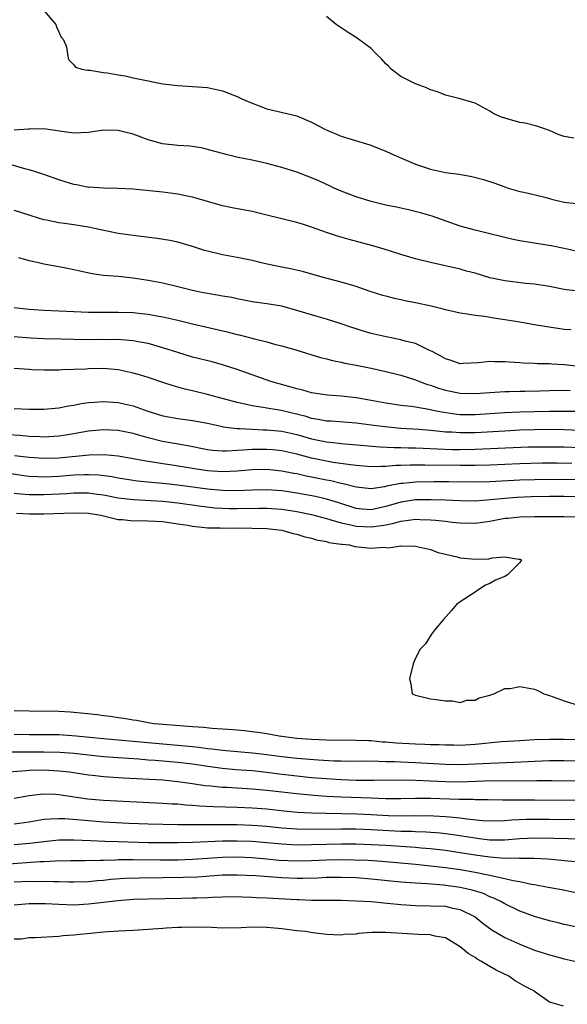
# Model space of a CAD drawing. Units: inches. Extents: x 2607000 to 2610000, y 1527000 to 1530000.
# Drawn here: x 2607246 to 2607319, y 1529049 to 1529182 of the extents above; entities that cross this region are included whole.
import ezdxf

# ---------------------------------------------------------------- set-up
doc = ezdxf.new("R2010")
doc.units = ezdxf.units.IN
doc.header["$MEASUREMENT"] = 0
doc.layers.add('LD26071527_2ft', color=133, linetype='Continuous')

msp = doc.modelspace()

# ---------------------------------------------------------------- linework, layer by layer
at = {"layer": 'LD26071527_2ft'}
for points, elevation in [([(2607249, 1529182.89), (2607250.58, 1529181), (2607250.68, 1529180.68), (2607251.31, 1529179.31), (2607251.58, 1529179), (2607252.01, 1529177.99), (2607252.16, 1529177), (2607252.3, 1529176.3), (2607253, 1529175.55), (2607253.25, 1529175.25), (2607254.09, 1529175), (2607254.84, 1529174.84), (2607255.17, 1529174.83), (2607257, 1529174.53), (2607257.5, 1529174.5), (2607259, 1529174.22), (2607259.92, 1529174.08), (2607261, 1529173.84), (2607261.67, 1529173.67), (2607265, 1529173.01), (2607267, 1529172.77), (2607269, 1529172.67), (2607271, 1529172.52), (2607273, 1529172.08), (2607275, 1529171.3), (2607275.62, 1529171), (2607277, 1529170.4), (2607277.93, 1529170.07), (2607279, 1529169.66), (2607283, 1529168.72), (2607285, 1529167.87), (2607286.88, 1529166.88), (2607289, 1529165.98), (2607290.48, 1529165.52), (2607292.82, 1529164.82), (2607295, 1529163.96), (2607295.65, 1529163.65), (2607297.09, 1529163), (2607299, 1529162.2), (2607301, 1529161.52), (2607303, 1529161.11), (2607304.87, 1529160.87), (2607306.57, 1529160.57), (2607308.15, 1529160.15), (2607309.66, 1529159.66), (2607311, 1529159.15), (2607311.45, 1529159), (2607313, 1529158.55), (2607313.57, 1529158.43), (2607316.19, 1529157.81), (2607317.47, 1529157.47), (2607319, 1529157.12), (2607321, 1529156.89)], 7376), ([(2607320.28, 1529165.72), (2607319, 1529165.91), (2607318.19, 1529166.19), (2607317, 1529166.73), (2607315.32, 1529167.32), (2607313.72, 1529167.72), (2607313, 1529167.81), (2607311, 1529168.39), (2607310.55, 1529168.55), (2607309.54, 1529169), (2607309, 1529169.35), (2607307, 1529170.4), (2607305, 1529170.98), (2607303, 1529171.47), (2607301.94, 1529171.94), (2607301, 1529172.21), (2607300.48, 1529172.48), (2607298.99, 1529173), (2607297, 1529174.02), (2607295.71, 1529175), (2607295.37, 1529175.37), (2607295, 1529175.7), (2607294.39, 1529176.39), (2607293.75, 1529177), (2607293, 1529177.76), (2607291.32, 1529179), (2607291.15, 1529179.15), (2607289.91, 1529179.91), (2607288.71, 1529180.71), (2607288.32, 1529181), (2607287, 1529182.06)], 7378), ([(2607321, 1529150.42), (2607319, 1529150.86), (2607317.23, 1529151.23), (2607315.52, 1529151.52), (2607313, 1529151.92), (2607312.1, 1529152.1), (2607311, 1529152.34), (2607310.48, 1529152.48), (2607309, 1529152.83), (2607307, 1529153.32), (2607305, 1529153.89), (2607301.21, 1529155.21), (2607299.66, 1529155.66), (2607298.06, 1529156.06), (2607296.42, 1529156.42), (2607295, 1529156.71), (2607293.72, 1529157), (2607293, 1529157.18), (2607291, 1529157.8), (2607289, 1529158.58), (2607288.05, 1529159), (2607287.34, 1529159.34), (2607287, 1529159.49), (2607285.96, 1529159.96), (2607285, 1529160.37), (2607283, 1529161.12), (2607281, 1529161.77), (2607279, 1529162.3), (2607277, 1529162.74), (2607275.12, 1529163.12), (2607273.49, 1529163.49), (2607271, 1529164.19), (2607270.35, 1529164.35), (2607269, 1529164.58), (2607268.63, 1529164.63), (2607267, 1529164.73), (2607264.93, 1529164.93), (2607263, 1529165.47), (2607261, 1529166.25), (2607259, 1529166.76), (2607257, 1529166.77), (2607255, 1529166.48), (2607253, 1529166.38), (2607251.4, 1529166.6), (2607249, 1529166.96), (2607247.1, 1529166.9), (2607246.92, 1529166.92), (2607245, 1529166.8)], 7374), ([(2607323, 1529144.86), (2607319, 1529145.37), (2607317, 1529145.74), (2607315, 1529146.07), (2607313.82, 1529146.18), (2607311, 1529146.51), (2607309, 1529146.94), (2607307, 1529147.54), (2607305.83, 1529147.83), (2607305, 1529148.07), (2607301, 1529148.99), (2607299, 1529149.49), (2607297, 1529150.07), (2607294.76, 1529150.76), (2607293.22, 1529151.22), (2607290.07, 1529152.07), (2607288.51, 1529152.51), (2607287, 1529153.02), (2607285, 1529153.74), (2607283.9, 1529154.1), (2607283, 1529154.36), (2607279, 1529155.35), (2607277, 1529155.83), (2607274.33, 1529156.33), (2607273, 1529156.61), (2607271, 1529157.17), (2607269.6, 1529157.6), (2607269, 1529157.77), (2607268.05, 1529157.95), (2607267, 1529158.19), (2607265, 1529158.43), (2607261, 1529158.83), (2607259, 1529158.96), (2607257.01, 1529158.99), (2607255.1, 1529159.1), (2607255, 1529159.09), (2607253.42, 1529159.42), (2607253, 1529159.46), (2607251.84, 1529159.84), (2607251, 1529160.1), (2607249, 1529160.82), (2607247, 1529161.45), (2607246.41, 1529161.59), (2607243, 1529162.56)], 7372), ([(2607319.92, 1529139.92), (2607319, 1529139.99), (2607316.36, 1529140.36), (2607315, 1529140.62), (2607312.75, 1529141), (2607311, 1529141.29), (2607309.51, 1529141.51), (2607308.27, 1529141.73), (2607307, 1529141.88), (2607305.94, 1529142.06), (2607305, 1529142.19), (2607303, 1529142.63), (2607302.71, 1529142.72), (2607301.11, 1529143.11), (2607299, 1529143.58), (2607297.79, 1529143.79), (2607297, 1529143.97), (2607296.14, 1529144.14), (2607295, 1529144.44), (2607294.57, 1529144.57), (2607292.9, 1529145.1), (2607291, 1529145.75), (2607289, 1529146.34), (2607286.41, 1529147), (2607283.77, 1529147.77), (2607282.15, 1529148.15), (2607281, 1529148.35), (2607278.79, 1529148.79), (2607277, 1529149.24), (2607275, 1529149.68), (2607273, 1529150.03), (2607271, 1529150.5), (2607270.61, 1529150.61), (2607269, 1529151.14), (2607267, 1529151.72), (2607265.94, 1529151.94), (2607264.22, 1529152.22), (2607261, 1529152.6), (2607259, 1529152.89), (2607256.64, 1529153.37), (2607255, 1529153.72), (2607253, 1529154.06), (2607251.76, 1529154.24), (2607251, 1529154.33), (2607249.34, 1529154.66), (2607249, 1529154.72), (2607247.26, 1529155.26), (2607245.77, 1529155.77), (2607245, 1529156)], 7370), ([(2607321.01, 1529134.99), (2607319, 1529135.24), (2607317.32, 1529135.32), (2607317, 1529135.36), (2607315.38, 1529135.38), (2607315, 1529135.41), (2607313.47, 1529135.47), (2607313, 1529135.51), (2607311.59, 1529135.59), (2607311, 1529135.65), (2607309.63, 1529135.63), (2607309, 1529135.67), (2607307.48, 1529135.48), (2607305.39, 1529135.39), (2607305, 1529135.38), (2607303.8, 1529135.8), (2607303, 1529136.02), (2607302.41, 1529136.41), (2607301.23, 1529137), (2607301, 1529137.13), (2607300.79, 1529137.21), (2607299, 1529138.08), (2607297.58, 1529138.42), (2607297, 1529138.6), (2607295.03, 1529138.97), (2607293, 1529139.45), (2607291.79, 1529139.79), (2607291, 1529140.05), (2607290.27, 1529140.27), (2607289, 1529140.73), (2607287, 1529141.36), (2607285.74, 1529141.74), (2607285, 1529141.93), (2607283, 1529142.55), (2607281, 1529143.11), (2607279, 1529143.45), (2607277.63, 1529143.63), (2607277, 1529143.72), (2607275, 1529144.08), (2607274.26, 1529144.26), (2607273, 1529144.47), (2607272.57, 1529144.57), (2607271, 1529144.81), (2607270.01, 1529145), (2607269, 1529145.22), (2607267, 1529145.73), (2607265, 1529146.2), (2607263, 1529146.58), (2607261, 1529146.88), (2607259, 1529147.09), (2607257, 1529147.26), (2607255.47, 1529147.47), (2607253.8, 1529147.8), (2607253, 1529148.01), (2607252.17, 1529148.17), (2607251, 1529148.42), (2607249, 1529148.77), (2607248.06, 1529149), (2607247, 1529149.22), (2607245.61, 1529149.61)], 7368), ([(2607245, 1529142.95), (2607247, 1529142.72), (2607249, 1529142.59), (2607253, 1529142.38), (2607255, 1529142.32), (2607257, 1529142.32), (2607257.67, 1529142.33), (2607259, 1529142.33), (2607261, 1529142.25), (2607262.14, 1529142.14), (2607263, 1529142.04), (2607264.17, 1529141.83), (2607265, 1529141.7), (2607267, 1529141.23), (2607269, 1529140.72), (2607273.66, 1529139.66), (2607275, 1529139.31), (2607275.26, 1529139.26), (2607277.3, 1529138.7), (2607279, 1529138.3), (2607280, 1529138), (2607281, 1529137.76), (2607283, 1529137.18), (2607286.21, 1529136.21), (2607287, 1529136.03), (2607287.81, 1529135.81), (2607289, 1529135.58), (2607289.47, 1529135.47), (2607291, 1529135.18), (2607293, 1529134.78), (2607295, 1529134.34), (2607297, 1529133.84), (2607299, 1529133.22), (2607299.51, 1529133), (2607300.6, 1529132.6), (2607301, 1529132.5), (2607302.09, 1529132.09), (2607303, 1529131.83), (2607305, 1529131.42), (2607307, 1529131.36), (2607309, 1529131.51), (2607311, 1529131.65), (2607311.65, 1529131.65), (2607313, 1529131.69), (2607313.7, 1529131.7), (2607315.75, 1529131.75), (2607317, 1529131.79), (2607319, 1529131.83), (2607319.79, 1529131.79)], 7366), ([(2607320.93, 1529128.93), (2607318.97, 1529128.97), (2607316.96, 1529128.96), (2607315, 1529128.92), (2607313, 1529128.85), (2607311, 1529128.76), (2607307, 1529128.49), (2607305, 1529128.51), (2607304.55, 1529128.55), (2607302.8, 1529128.8), (2607301.77, 1529129), (2607300.78, 1529129.22), (2607299, 1529129.52), (2607298.38, 1529129.62), (2607297, 1529129.77), (2607295, 1529130.07), (2607293, 1529130.44), (2607291, 1529130.78), (2607289, 1529131.01), (2607287.16, 1529131.16), (2607285, 1529131.48), (2607283.82, 1529131.82), (2607283, 1529131.99), (2607282.24, 1529132.24), (2607280.66, 1529132.66), (2607279.5, 1529133), (2607275, 1529134.58), (2607273.17, 1529135.17), (2607271.61, 1529135.61), (2607269, 1529136.25), (2607267, 1529136.87), (2607265, 1529137.52), (2607263, 1529138.08), (2607261.67, 1529138.33), (2607261, 1529138.47), (2607259.41, 1529138.59), (2607259, 1529138.64), (2607257.39, 1529138.61), (2607257, 1529138.62), (2607255, 1529138.59), (2607253, 1529138.62), (2607251.32, 1529138.68), (2607249, 1529138.74), (2607247.18, 1529138.82), (2607245, 1529138.99)], 7364), ([(2607321, 1529126.4), (2607319, 1529126.48), (2607317, 1529126.52), (2607315, 1529126.5), (2607313, 1529126.42), (2607311, 1529126.32), (2607307, 1529126.09), (2607305, 1529126.06), (2607303.85, 1529126.15), (2607303, 1529126.19), (2607302.24, 1529126.24), (2607301, 1529126.4), (2607299.46, 1529126.54), (2607297, 1529126.68), (2607294.87, 1529126.87), (2607293, 1529127.13), (2607291, 1529127.38), (2607287.63, 1529127.63), (2607287, 1529127.66), (2607285.89, 1529127.89), (2607285, 1529128.02), (2607284.26, 1529128.26), (2607280.92, 1529129.08), (2607279, 1529129.41), (2607278.49, 1529129.51), (2607277, 1529129.71), (2607276.07, 1529129.93), (2607275, 1529130.14), (2607271.81, 1529131), (2607271, 1529131.24), (2607269, 1529131.73), (2607267.96, 1529131.96), (2607266.4, 1529132.4), (2607265, 1529132.84), (2607263, 1529133.52), (2607261.87, 1529133.87), (2607261, 1529134.12), (2607259, 1529134.55), (2607257, 1529134.73), (2607255, 1529134.69), (2607254.66, 1529134.66), (2607253, 1529134.58), (2607251.45, 1529134.55), (2607251, 1529134.51), (2607249.47, 1529134.53), (2607249, 1529134.51), (2607247.43, 1529134.57), (2607247, 1529134.58), (2607245, 1529134.74)], 7362), ([(2607245, 1529129.37), (2607247, 1529129.25), (2607249, 1529129.25), (2607251, 1529129.44), (2607252.29, 1529129.71), (2607253, 1529129.8), (2607253.99, 1529130.01), (2607255, 1529130.14), (2607255.78, 1529130.22), (2607257, 1529130.29), (2607259, 1529130.15), (2607261, 1529129.7), (2607262.99, 1529129), (2607265, 1529128.38), (2607267, 1529128), (2607269, 1529127.76), (2607271, 1529127.38), (2607273, 1529126.92), (2607273.08, 1529126.91), (2607275, 1529126.66), (2607275.33, 1529126.67), (2607277, 1529126.56), (2607278.49, 1529126.49), (2607279, 1529126.48), (2607281, 1529126.29), (2607283, 1529125.84), (2607285, 1529125.29), (2607287, 1529124.87), (2607288.69, 1529124.69), (2607289, 1529124.64), (2607290.53, 1529124.53), (2607294.19, 1529124.18), (2607296.09, 1529124.09), (2607297, 1529124.09), (2607298.05, 1529124.05), (2607299, 1529124.05), (2607300, 1529124), (2607301, 1529123.98), (2607301.92, 1529123.91), (2607303.86, 1529123.86), (2607305, 1529123.84), (2607307, 1529123.87), (2607312.11, 1529124.11), (2607314.19, 1529124.19), (2607315, 1529124.21), (2607317, 1529124.22), (2607319, 1529124.18), (2607321, 1529124.11)], 7360), ([(2607320.03, 1529121.97), (2607318, 1529122), (2607316.01, 1529121.99), (2607313, 1529121.93), (2607309, 1529121.74), (2607307, 1529121.69), (2607305, 1529121.69), (2607300.26, 1529121.74), (2607298.26, 1529121.74), (2607297, 1529121.67), (2607296.33, 1529121.67), (2607295, 1529121.55), (2607294.43, 1529121.57), (2607293, 1529121.52), (2607291, 1529121.68), (2607290.24, 1529121.76), (2607287.89, 1529122.11), (2607287, 1529122.26), (2607285, 1529122.69), (2607283, 1529123.21), (2607281, 1529123.65), (2607279.78, 1529123.78), (2607279, 1529123.86), (2607277.85, 1529123.85), (2607277, 1529123.85), (2607275.74, 1529123.74), (2607275, 1529123.71), (2607273.61, 1529123.61), (2607273, 1529123.62), (2607271.71, 1529123.71), (2607271, 1529123.8), (2607268.35, 1529124.35), (2607264.93, 1529124.93), (2607263, 1529125.41), (2607261.75, 1529125.75), (2607261, 1529125.99), (2607259, 1529126.4), (2607257, 1529126.5), (2607255, 1529126.31), (2607252.19, 1529125.81), (2607251, 1529125.63), (2607249, 1529125.52), (2607248.47, 1529125.53), (2607247, 1529125.61), (2607245.73, 1529125.73), (2607244.18, 1529125.82)], 7358), ([(2607321, 1529119.77), (2607319, 1529119.8), (2607315, 1529119.76), (2607313, 1529119.72), (2607309, 1529119.49), (2607307, 1529119.44), (2607303.48, 1529119.48), (2607301.49, 1529119.49), (2607299, 1529119.46), (2607297.28, 1529119.28), (2607297, 1529119.26), (2607295.1, 1529118.9), (2607294.82, 1529118.82), (2607293, 1529118.55), (2607291, 1529118.78), (2607289.24, 1529119.24), (2607289, 1529119.28), (2607287.61, 1529119.61), (2607287, 1529119.71), (2607285, 1529120.12), (2607284.26, 1529120.26), (2607283, 1529120.55), (2607282.61, 1529120.61), (2607281, 1529120.94), (2607279, 1529121.13), (2607277, 1529121.09), (2607275, 1529120.92), (2607273, 1529120.84), (2607271, 1529120.96), (2607269, 1529121.27), (2607266.26, 1529121.74), (2607265, 1529121.92), (2607263.89, 1529122.11), (2607263, 1529122.22), (2607261.49, 1529122.51), (2607259, 1529122.94), (2607257.11, 1529123.11), (2607255.07, 1529123.07), (2607251, 1529122.68), (2607249, 1529122.63), (2607247, 1529122.77), (2607245.01, 1529123.01)], 7356), ([(2607323, 1529117.43), (2607319, 1529117.51), (2607317, 1529117.5), (2607314.54, 1529117.46), (2607312.61, 1529117.39), (2607311, 1529117.27), (2607309.05, 1529117.05), (2607307, 1529116.89), (2607305, 1529116.93), (2607303, 1529117.02), (2607301.09, 1529117.09), (2607299, 1529117.07), (2607297, 1529116.77), (2607295, 1529116.17), (2607293, 1529115.72), (2607291.81, 1529115.81), (2607291, 1529115.9), (2607288.65, 1529116.65), (2607287, 1529117.16), (2607285.52, 1529117.52), (2607283, 1529117.98), (2607281, 1529118.28), (2607279, 1529118.43), (2607277, 1529118.38), (2607275, 1529118.29), (2607273, 1529118.33), (2607271, 1529118.52), (2607267, 1529119.06), (2607265, 1529119.29), (2607263.41, 1529119.41), (2607261.59, 1529119.59), (2607261, 1529119.67), (2607259, 1529120), (2607258.16, 1529120.16), (2607256.38, 1529120.38), (2607255, 1529120.44), (2607254.43, 1529120.43), (2607253, 1529120.38), (2607251, 1529120.22), (2607249, 1529120.13), (2607248.15, 1529120.15), (2607247, 1529120.22), (2607246.31, 1529120.31), (2607242.83, 1529120.83)], 7354), ([(2607245, 1529117.99), (2607245.88, 1529117.88), (2607247, 1529117.79), (2607248.21, 1529117.79), (2607249, 1529117.77), (2607252.06, 1529117.94), (2607253, 1529118.01), (2607254.02, 1529118.02), (2607255, 1529118), (2607256.16, 1529117.84), (2607257, 1529117.74), (2607259, 1529117.36), (2607261, 1529117.11), (2607265, 1529116.89), (2607267, 1529116.67), (2607270.2, 1529116.2), (2607272, 1529116), (2607273, 1529115.94), (2607273.91, 1529115.91), (2607275, 1529115.9), (2607277.97, 1529115.97), (2607279, 1529115.96), (2607281, 1529115.8), (2607283, 1529115.5), (2607285, 1529115.1), (2607287, 1529114.55), (2607287.6, 1529114.4), (2607289, 1529113.96), (2607290.29, 1529113.71), (2607291, 1529113.52), (2607293, 1529113.42), (2607294.4, 1529113.6), (2607295, 1529113.73), (2607296.08, 1529113.92), (2607297, 1529114.22), (2607297.73, 1529114.27), (2607299, 1529114.46), (2607299.57, 1529114.43), (2607301, 1529114.4), (2607301.68, 1529114.32), (2607303, 1529114.19), (2607303.93, 1529114.07), (2607305, 1529113.96), (2607307, 1529113.92), (2607309, 1529114.22), (2607311, 1529114.59), (2607311.39, 1529114.61), (2607313, 1529114.79), (2607315, 1529114.84), (2607317, 1529114.85), (2607319, 1529114.83), (2607321, 1529114.78)], 7352), ([(2607245.28, 1529115.28), (2607247, 1529115.21), (2607249, 1529115.21), (2607253, 1529115.34), (2607255, 1529115.26), (2607256.65, 1529115), (2607259, 1529114.44), (2607259.58, 1529114.42), (2607261, 1529114.26), (2607261.73, 1529114.27), (2607263, 1529114.25), (2607265, 1529114.15), (2607267, 1529113.86), (2607268.35, 1529113.65), (2607269, 1529113.53), (2607270.62, 1529113.37), (2607271, 1529113.32), (2607272.7, 1529113.3), (2607273, 1529113.27), (2607274.71, 1529113.29), (2607277, 1529113.28), (2607279, 1529113.21), (2607281, 1529113), (2607282.54, 1529112.54), (2607283, 1529112.46), (2607284.08, 1529112.08), (2607285, 1529111.91), (2607285.67, 1529111.67), (2607287, 1529111.46), (2607287.34, 1529111.34), (2607289, 1529111.13), (2607289.1, 1529111.1), (2607290.09, 1529111), (2607290.8, 1529110.8), (2607293, 1529110.56), (2607294.69, 1529110.69), (2607295.37, 1529110.63), (2607297, 1529110.9), (2607297.12, 1529110.88), (2607299, 1529110.84), (2607301, 1529110.39), (2607302.01, 1529110.01), (2607304.6, 1529109.4), (2607305, 1529109.27), (2607307, 1529109.07), (2607308.86, 1529109.14), (2607309.29, 1529109.29), (2607311, 1529109.4), (2607312.9, 1529109.1), (2607313, 1529109.1), (2607313.25, 1529109), (2607313, 1529108.64), (2607311.36, 1529107), (2607311, 1529106.78), (2607309.74, 1529106.26), (2607309, 1529105.83), (2607308.42, 1529105.58), (2607307.52, 1529105), (2607307, 1529104.64), (2607305, 1529103.36), (2607304.48, 1529103), (2607303.81, 1529102.19), (2607302.74, 1529101), (2607301.56, 1529099.56), (2607301.12, 1529099), (2607300.31, 1529097.69), (2607299.62, 1529097), (2607299, 1529095.76), (2607298.68, 1529095), (2607298.18, 1529093), (2607298.34, 1529092.34), (2607298.52, 1529091), (2607299, 1529090.8), (2607301, 1529090.31), (2607301.76, 1529090.24), (2607303, 1529090.02), (2607303.98, 1529090.02), (2607305, 1529089.83), (2607305.88, 1529090.12), (2607307, 1529090.12), (2607307.54, 1529090.46), (2607309, 1529090.82), (2607309.51, 1529091), (2607311, 1529091.7), (2607311.71, 1529091.71), (2607313, 1529091.96), (2607315, 1529091.59), (2607315.45, 1529091.45), (2607316.27, 1529091), (2607317, 1529090.76), (2607319, 1529090.02), (2607321, 1529089.41)], 7350), ([(2607245, 1529088.76), (2607247, 1529088.71), (2607251, 1529088.65), (2607252.56, 1529088.56), (2607254.4, 1529088.4), (2607256.19, 1529088.19), (2607257, 1529088.07), (2607257.96, 1529087.96), (2607259, 1529087.79), (2607259.71, 1529087.71), (2607261, 1529087.48), (2607261.43, 1529087.43), (2607263, 1529087.13), (2607263.83, 1529087), (2607269, 1529086.58), (2607270.48, 1529086.48), (2607271.64, 1529086.36), (2607273, 1529086.29), (2607273.79, 1529086.21), (2607275, 1529086.14), (2607275.97, 1529086.03), (2607277, 1529085.93), (2607277.83, 1529085.83), (2607279, 1529085.65), (2607280.66, 1529085.34), (2607283, 1529085), (2607285, 1529084.87), (2607287, 1529084.8), (2607291, 1529084.77), (2607292.69, 1529084.69), (2607293, 1529084.69), (2607294.54, 1529084.54), (2607295, 1529084.52), (2607296.4, 1529084.4), (2607299, 1529084.26), (2607300.22, 1529084.22), (2607301, 1529084.18), (2607302.16, 1529084.16), (2607303, 1529084.11), (2607304.12, 1529084.12), (2607305, 1529084.1), (2607307, 1529084.22), (2607310.55, 1529084.55), (2607313, 1529084.72), (2607315, 1529084.82), (2607317, 1529084.88), (2607319, 1529084.9), (2607320.85, 1529084.85)], 7348), ([(2607245, 1529085.56), (2607247, 1529085.53), (2607249, 1529085.52), (2607251, 1529085.5), (2607253.35, 1529085.35), (2607257, 1529084.96), (2607261, 1529084.61), (2607262.46, 1529084.46), (2607268.01, 1529084.01), (2607269, 1529083.89), (2607269.82, 1529083.82), (2607271, 1529083.65), (2607271.6, 1529083.6), (2607273, 1529083.42), (2607277.05, 1529083.05), (2607279, 1529082.84), (2607281, 1529082.57), (2607283, 1529082.34), (2607285.9, 1529082.1), (2607288.02, 1529081.98), (2607289, 1529081.95), (2607290.07, 1529081.93), (2607292.05, 1529081.95), (2607294.06, 1529081.94), (2607295, 1529081.9), (2607296.12, 1529081.88), (2607297, 1529081.83), (2607299, 1529081.76), (2607303, 1529081.52), (2607305, 1529081.47), (2607307, 1529081.56), (2607309, 1529081.68), (2607312.22, 1529081.78), (2607314.12, 1529081.88), (2607315, 1529081.93), (2607316.03, 1529081.97), (2607317, 1529082.02), (2607319, 1529082.03), (2607322.04, 1529081.96)], 7346), ([(2607241, 1529083.17), (2607249, 1529083.2), (2607251.14, 1529083.14), (2607253.01, 1529083.01), (2607257, 1529082.57), (2607259, 1529082.41), (2607261.78, 1529082.22), (2607263, 1529082.11), (2607263.95, 1529082.05), (2607267, 1529081.8), (2607269, 1529081.55), (2607270.72, 1529081.28), (2607272.98, 1529080.98), (2607274.81, 1529080.81), (2607277, 1529080.66), (2607279, 1529080.46), (2607280.28, 1529080.28), (2607283, 1529079.94), (2607285, 1529079.75), (2607287, 1529079.58), (2607289, 1529079.44), (2607291, 1529079.38), (2607293.37, 1529079.37), (2607297, 1529079.4), (2607299, 1529079.38), (2607301, 1529079.3), (2607303, 1529079.19), (2607305, 1529079.15), (2607309.31, 1529079.31), (2607313, 1529079.27), (2607315.31, 1529079.31), (2607317.32, 1529079.32), (2607321.27, 1529079.27)], 7344), ([(2607327, 1529076.64), (2607315, 1529076.68), (2607312.67, 1529076.67), (2607310.69, 1529076.69), (2607308.74, 1529076.74), (2607307, 1529076.74), (2607306.77, 1529076.77), (2607305, 1529076.77), (2607304.79, 1529076.79), (2607301, 1529076.91), (2607299, 1529076.92), (2607297, 1529076.88), (2607295, 1529076.88), (2607293, 1529076.93), (2607289, 1529077.07), (2607287, 1529077.19), (2607285.31, 1529077.31), (2607283, 1529077.53), (2607279, 1529078), (2607277, 1529078.18), (2607273.63, 1529078.37), (2607273, 1529078.39), (2607271.44, 1529078.56), (2607270.62, 1529078.62), (2607269, 1529078.88), (2607267, 1529079.17), (2607265, 1529079.36), (2607259.66, 1529079.66), (2607257, 1529079.84), (2607255.94, 1529079.94), (2607255, 1529080.05), (2607252.43, 1529080.43), (2607251, 1529080.6), (2607249, 1529080.71), (2607247, 1529080.66), (2607246.61, 1529080.61), (2607243, 1529080.35)], 7342), ([(2607245, 1529076.96), (2607247, 1529077.3), (2607248.51, 1529077.49), (2607249, 1529077.52), (2607250.53, 1529077.47), (2607251, 1529077.44), (2607254.87, 1529076.87), (2607257, 1529076.68), (2607265, 1529076.3), (2607266.2, 1529076.2), (2607267, 1529076.17), (2607268.05, 1529076.05), (2607269, 1529076), (2607269.91, 1529075.91), (2607271.81, 1529075.81), (2607275, 1529075.74), (2607277, 1529075.66), (2607279, 1529075.5), (2607281.26, 1529075.26), (2607283.09, 1529075.09), (2607285, 1529074.99), (2607287, 1529074.93), (2607291.15, 1529074.85), (2607293, 1529074.77), (2607295.36, 1529074.64), (2607297.41, 1529074.59), (2607299, 1529074.61), (2607299.41, 1529074.59), (2607301, 1529074.6), (2607301.43, 1529074.57), (2607303, 1529074.5), (2607303.57, 1529074.43), (2607305, 1529074.3), (2607305.83, 1529074.17), (2607308.04, 1529073.96), (2607309, 1529073.91), (2607311, 1529073.95), (2607311.96, 1529074.04), (2607313.88, 1529074.12), (2607315, 1529074.13), (2607317, 1529074.13), (2607323, 1529074.07)], 7340), ([(2607245, 1529073.52), (2607246.32, 1529073.68), (2607247, 1529073.78), (2607249, 1529074.11), (2607249.82, 1529074.18), (2607251, 1529074.23), (2607251.79, 1529074.21), (2607253.96, 1529074.04), (2607255, 1529073.93), (2607257, 1529073.78), (2607260.4, 1529073.6), (2607263, 1529073.49), (2607267, 1529073.42), (2607268.59, 1529073.41), (2607269, 1529073.39), (2607270.6, 1529073.4), (2607271, 1529073.39), (2607272.59, 1529073.41), (2607275, 1529073.39), (2607277, 1529073.33), (2607279, 1529073.17), (2607281, 1529072.95), (2607283, 1529072.82), (2607284.8, 1529072.79), (2607289, 1529072.83), (2607291, 1529072.82), (2607293, 1529072.76), (2607297, 1529072.53), (2607298.5, 1529072.5), (2607299, 1529072.47), (2607300.43, 1529072.43), (2607302.29, 1529072.29), (2607303, 1529072.21), (2607304.07, 1529072.07), (2607305.81, 1529071.81), (2607307, 1529071.6), (2607307.55, 1529071.55), (2607309, 1529071.36), (2607311, 1529071.35), (2607313, 1529071.51), (2607315, 1529071.61), (2607317.58, 1529071.58), (2607321.47, 1529071.47)], 7338), ([(2607245, 1529070.7), (2607247.11, 1529070.89), (2607249, 1529071.13), (2607251, 1529071.33), (2607253, 1529071.35), (2607255.24, 1529071.24), (2607257.18, 1529071.18), (2607259, 1529071.14), (2607263, 1529071.01), (2607265, 1529070.98), (2607267, 1529070.98), (2607269.02, 1529071.02), (2607273, 1529071.2), (2607275, 1529071.23), (2607277, 1529071.18), (2607279, 1529071.01), (2607281, 1529070.79), (2607283, 1529070.68), (2607285, 1529070.7), (2607287, 1529070.76), (2607289, 1529070.79), (2607291, 1529070.79), (2607293, 1529070.74), (2607295, 1529070.62), (2607299, 1529070.34), (2607299.73, 1529070.27), (2607301, 1529070.17), (2607303, 1529069.94), (2607305, 1529069.65), (2607307, 1529069.32), (2607309, 1529069.04), (2607311, 1529068.89), (2607312.91, 1529068.91), (2607313, 1529068.9), (2607314.9, 1529068.9), (2607316.79, 1529068.79), (2607318.63, 1529068.63), (2607319, 1529068.58), (2607320.45, 1529068.45)], 7336), ([(2607243, 1529068.04), (2607248.44, 1529068.44), (2607249, 1529068.45), (2607250.54, 1529068.54), (2607252.57, 1529068.57), (2607254.56, 1529068.56), (2607256.6, 1529068.6), (2607257, 1529068.62), (2607258.67, 1529068.67), (2607259, 1529068.7), (2607261, 1529068.71), (2607264.66, 1529068.66), (2607267, 1529068.67), (2607269, 1529068.74), (2607273, 1529069), (2607275, 1529069.04), (2607277, 1529068.98), (2607279, 1529068.8), (2607280.63, 1529068.63), (2607283, 1529068.52), (2607285, 1529068.57), (2607287, 1529068.66), (2607289, 1529068.7), (2607290.68, 1529068.68), (2607292.6, 1529068.6), (2607294.47, 1529068.47), (2607299, 1529068.07), (2607301, 1529067.87), (2607303, 1529067.63), (2607305, 1529067.35), (2607307.02, 1529067.02), (2607309, 1529066.61), (2607309.55, 1529066.45), (2607311, 1529066.16), (2607312.14, 1529065.86), (2607313, 1529065.73), (2607314.61, 1529065.38), (2607315, 1529065.34), (2607316.84, 1529065), (2607318.65, 1529064.65), (2607325, 1529063.33)], 7334), ([(2607323.09, 1529059.09), (2607319, 1529059.97), (2607318.18, 1529060.18), (2607317, 1529060.45), (2607315, 1529061.03), (2607313, 1529061.77), (2607311, 1529062.72), (2607310.53, 1529063), (2607309.51, 1529063.51), (2607309, 1529063.7), (2607308.11, 1529064.11), (2607306.59, 1529064.59), (2607305, 1529064.96), (2607302.75, 1529065.25), (2607300.57, 1529065.43), (2607299, 1529065.52), (2607297, 1529065.67), (2607293, 1529066.07), (2607291, 1529066.22), (2607289, 1529066.29), (2607287, 1529066.27), (2607285.79, 1529066.21), (2607283.84, 1529066.16), (2607283, 1529066.16), (2607281, 1529066.23), (2607277.51, 1529066.49), (2607275, 1529066.61), (2607273, 1529066.59), (2607269.65, 1529066.35), (2607267.73, 1529066.27), (2607265, 1529066.22), (2607261.79, 1529066.21), (2607259.86, 1529066.14), (2607258, 1529066), (2607257, 1529065.88), (2607256.17, 1529065.83), (2607255, 1529065.71), (2607253, 1529065.64), (2607252.35, 1529065.65), (2607251, 1529065.69), (2607250.31, 1529065.69), (2607249, 1529065.74), (2607248.28, 1529065.72), (2607247, 1529065.73), (2607245, 1529065.64)], 7332), ([(2607245, 1529062.62), (2607247, 1529062.79), (2607249.22, 1529062.78), (2607251, 1529062.69), (2607253, 1529062.62), (2607255, 1529062.72), (2607259, 1529063.2), (2607261, 1529063.36), (2607263, 1529063.43), (2607267.52, 1529063.52), (2607269, 1529063.54), (2607269.57, 1529063.57), (2607271, 1529063.61), (2607271.65, 1529063.65), (2607273, 1529063.69), (2607275, 1529063.71), (2607275.67, 1529063.67), (2607277, 1529063.65), (2607277.61, 1529063.61), (2607279, 1529063.56), (2607281.42, 1529063.42), (2607283, 1529063.31), (2607283.31, 1529063.31), (2607285, 1529063.24), (2607289, 1529063.22), (2607291, 1529063.16), (2607293, 1529063.04), (2607295.17, 1529062.83), (2607297, 1529062.63), (2607299, 1529062.51), (2607301, 1529062.49), (2607303, 1529062.41), (2607303.78, 1529062.22), (2607305, 1529061.98), (2607307, 1529061.01), (2607308.09, 1529060.09), (2607309.25, 1529059.25), (2607311, 1529058.22), (2607313, 1529057.31), (2607315, 1529056.53), (2607317, 1529055.88), (2607317.7, 1529055.7), (2607319, 1529055.36), (2607323, 1529054.44)], 7330), ([(2607318.91, 1529049), (2607317, 1529049.51), (2607315, 1529050.96), (2607314.97, 1529051), (2607313.65, 1529051.65), (2607313, 1529052.04), (2607312.38, 1529052.38), (2607311.55, 1529053), (2607309.82, 1529053.82), (2607309, 1529054.3), (2607307.86, 1529055), (2607307.3, 1529055.3), (2607307, 1529055.51), (2607306.08, 1529056.08), (2607305, 1529056.96), (2607303, 1529058.16), (2607301.59, 1529058.41), (2607301, 1529058.57), (2607299.39, 1529058.61), (2607295, 1529058.9), (2607293.11, 1529058.89), (2607291.26, 1529058.74), (2607291, 1529058.67), (2607289.4, 1529058.6), (2607289, 1529058.53), (2607287, 1529058.63), (2607285.15, 1529058.85), (2607284.2, 1529059), (2607283, 1529059.13), (2607281, 1529059.39), (2607279, 1529059.57), (2607277, 1529059.59), (2607275.51, 1529059.51), (2607273, 1529059.47), (2607271.54, 1529059.54), (2607269, 1529059.6), (2607267.56, 1529059.56), (2607267, 1529059.56), (2607265.45, 1529059.45), (2607265, 1529059.44), (2607261, 1529059.14), (2607259.05, 1529059.05), (2607257, 1529058.91), (2607255.27, 1529058.73), (2607253.43, 1529058.57), (2607253, 1529058.51), (2607251.57, 1529058.43), (2607251, 1529058.35), (2607247.82, 1529058.18), (2607247, 1529058.18), (2607245.99, 1529058.01), (2607245, 1529057.97)], 7328)]:
    msp.add_lwpolyline(points, dxfattribs=dict(at, elevation=elevation))

doc.saveas('drawing.dxf')
